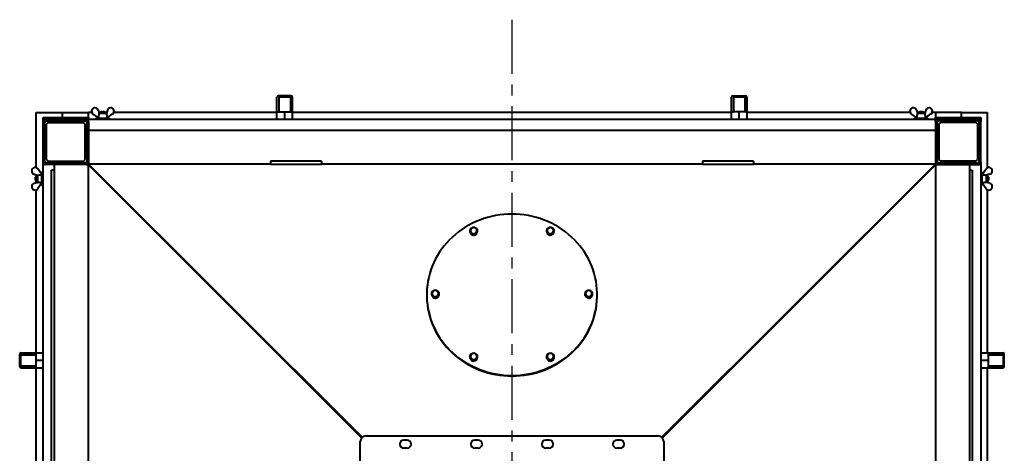
# Model space of a CAD drawing. Units: millimetres. Extents: x 23051 to 234367, y -312 to 12898.
# Drawn here: x 24341 to 26074, y 899 to 1663 of the extents above; entities that cross this region are included whole.
import ezdxf

# ---------------------------------------------------------------- set-up
doc = ezdxf.new("R2010")
doc.units = ezdxf.units.MM
doc.linetypes.add('CENTER', pattern=[10.16, 6.35, -1.27, 1.27, -1.27])

msp = doc.modelspace()

# ---------------------------------------------------------------- linework, layer by layer
at = {"color": 1, "linetype": 'CENTER', "ltscale": 15}
msp.add_line((25207.7, 1663.2), (25207.7, -311.9), dxfattribs=at)
at = {"color": 7, "linetype": 'Continuous', "lineweight": 40}
for p, q in [((24794.2, 1524.9), (24794.2, 1526.4)), ((24794.2, 1500.1), (24794.2, 1524.9)), ((24807.7, 1529.2), (24796.7, 1529)), ((24797.8, 1501), (24797.8, 1525.2)), ((24807.7, 1529.2), (24807.7, 1527.3)), ((24818.8, 1529), (24807.7, 1529.2)), ((24817.7, 1525.2), (24817.7, 1501)), ((24821.2, 1526.4), (24821.2, 1524.9)), ((24821.2, 1524.9), (24821.2, 1500.1)), ((25594.2, 1524.9), (25594.2, 1526.4)), ((25594.2, 1500.1), (25594.2, 1524.9)), ((25596.7, 1529), (25607.7, 1529.2)), ((25597.8, 1501), (25597.8, 1525.2)), ((25607.7, 1527.3), (25607.7, 1529.2)), ((25607.7, 1529.2), (25618.8, 1529)), ((25617.7, 1525.2), (25617.7, 1501)), ((25621.2, 1526.4), (25621.2, 1524.9)), ((25621.2, 1524.9), (25621.2, 1500.1)), ((24370.7, 1499.9), (24416.7, 1499.9)), ((24370.7, 1402.4), (24370.7, 1499.9)), ((24382.7, 1487.9), (24382.7, 1490.9)), ((24382.7, 1490.9), (24386.7, 1490.9)), ((24386.7, 1490.9), (24458.7, 1490.9)), ((24416.7, 1490.9), (24416.7, 1499.9)), ((24416.7, 1499.9), (24462.7, 1499.9)), ((24458.7, 1490.9), (24462.7, 1490.9)), ((24462.7, 1490.9), (24462.7, 1499.9)), ((24468.3, 1499.9), (24462.7, 1499.9)), ((24462.7, 1490.9), (24462.7, 1487.9)), ((24480.3, 1490.1), (24470.4, 1497.1)), ((24479.7, 1503.7), (24481.4, 1497.9)), ((24480.3, 1490.1), (24480.2, 1489.9)), ((24483.7, 1499.9), (24480.8, 1499.9)), ((24494.2, 1497.9), (24481.3, 1497.9)), ((24485.1, 1501.4), (24483.7, 1500)), ((24483.7, 1500), (24483.7, 1497.9)), ((24491.7, 1500), (24483.7, 1500)), ((24485.1, 1501.4), (24490.3, 1501.4)), ((24491.7, 1500), (24490.3, 1501.4)), ((24491.7, 1497.9), (24491.7, 1500)), ((24494.7, 1499.9), (24491.7, 1499.9)), ((24495.8, 1503.7), (24494.1, 1497.9)), ((24495.2, 1490.1), (24505, 1497.1)), ((24495.2, 1489.9), (24495.2, 1490.1)), ((24794.2, 1499.9), (24507.2, 1499.9)), ((24794.2, 1487.9), (24794.2, 1500.1)), ((24796.7, 1500.9), (24807.7, 1501)), ((24797.8, 1501), (24807.7, 1501)), ((24807.7, 1501), (24807.7, 1487.9)), ((24807.7, 1501), (24818.8, 1500.9)), ((24807.7, 1501), (24817.7, 1501)), ((24821.2, 1500.1), (24821.2, 1487.9)), ((25594.2, 1499.9), (24821.2, 1499.9)), ((25594.2, 1487.9), (25594.2, 1500.1)), ((25607.7, 1501), (25596.7, 1500.9)), ((25607.7, 1501), (25597.8, 1501)), ((25607.7, 1487.9), (25607.7, 1501)), ((25617.7, 1501), (25607.7, 1501)), ((25618.8, 1500.9), (25607.7, 1501)), ((25621.2, 1500.1), (25621.2, 1487.9)), ((25908.3, 1499.9), (25621.2, 1499.9)), ((25920.3, 1490.1), (25910.4, 1497.1)), ((25919.7, 1503.7), (25921.4, 1497.9)), ((25920.3, 1490.1), (25920.2, 1489.9)), ((25923.7, 1499.9), (25920.8, 1499.9)), ((25934.2, 1497.9), (25921.3, 1497.9)), ((25925.1, 1501.4), (25923.7, 1500)), ((25923.7, 1500), (25923.7, 1497.9)), ((25931.7, 1500), (25923.7, 1500)), ((25925.1, 1501.4), (25930.3, 1501.4)), ((25931.7, 1500), (25930.3, 1501.4)), ((25931.7, 1497.9), (25931.7, 1500)), ((25934.7, 1499.9), (25931.7, 1499.9)), ((25935.8, 1503.7), (25934.1, 1497.9)), ((25935.2, 1490.1), (25945, 1497.1)), ((25935.2, 1489.9), (25935.2, 1490.1)), ((25952.7, 1499.9), (25947.2, 1499.9)), ((25998.7, 1499.9), (25952.7, 1499.9)), ((25952.7, 1499.9), (25952.7, 1490.9)), ((25952.7, 1487.9), (25952.7, 1490.9)), ((25952.7, 1490.9), (25956.7, 1490.9)), ((25956.7, 1490.9), (26028.7, 1490.9)), ((25998.7, 1490.9), (25998.7, 1499.9)), ((25998.7, 1499.9), (26044.7, 1499.9)), ((26028.7, 1490.9), (26032.7, 1490.9)), ((26032.7, 1490.9), (26032.7, 1487.9)), ((26044.7, 1402.4), (26044.7, 1499.9)), ((24382.7, 1483.9), (24382.7, 1487.9)), ((24386.7, 1487.9), (24382.7, 1487.9)), ((24382.7, 1411.9), (24382.7, 1483.9)), ((24385.7, 1412.9), (24385.7, 1482.9)), ((24388.7, 1476.9), (24386.2, 1474.4)), ((24386.2, 1474.4), (24386.2, 1421.4)), ((24386.7, 1487.9), (24458.7, 1487.9)), ((24387.7, 1484.9), (24457.7, 1484.9)), ((24391.7, 1481.9), (24388.7, 1478.9)), ((24388.7, 1416.9), (24388.7, 1478.9)), ((24391.7, 1481.9), (24453.7, 1481.9)), ((24396.2, 1484.4), (24393.7, 1481.9)), ((24449.2, 1484.4), (24396.2, 1484.4)), ((24451.7, 1481.9), (24449.2, 1484.4)), ((24456.7, 1478.9), (24453.7, 1481.9)), ((24456.7, 1416.9), (24456.7, 1478.9)), ((24459.2, 1474.4), (24456.7, 1476.9)), ((24462.7, 1487.9), (24458.7, 1487.9)), ((24459.2, 1421.4), (24459.2, 1474.4)), ((24459.7, 1482.9), (24459.7, 1412.9)), ((24462.7, 1483.9), (24462.7, 1487.9)), ((24462.7, 1487.9), (25952.7, 1487.9)), ((24462.7, 1483.9), (24462.7, 1411.9)), ((24475.7, 1489.9), (24475.7, 1487.9)), ((24475.7, 1489.9), (24494.1, 1489.9)), ((24494.1, 1489.9), (24499.7, 1489.9)), ((24499.7, 1487.9), (24499.7, 1489.9)), ((25915.7, 1489.9), (25915.7, 1487.9)), ((25915.7, 1489.9), (25934.1, 1489.9)), ((25934.1, 1489.9), (25939.7, 1489.9)), ((25939.7, 1487.9), (25939.7, 1489.9)), ((25952.7, 1483.9), (25952.7, 1487.9)), ((25952.7, 1487.9), (25956.7, 1487.9)), ((25952.7, 1483.9), (25952.7, 1411.9)), ((25955.7, 1482.9), (25955.7, 1412.9)), ((25958.7, 1476.9), (25956.2, 1474.4)), ((25956.2, 1421.4), (25956.2, 1474.4)), ((26028.7, 1487.9), (25956.7, 1487.9)), ((26027.7, 1484.9), (25957.7, 1484.9)), ((25961.7, 1481.9), (25958.7, 1478.9)), ((25958.7, 1478.9), (25958.7, 1416.9)), ((26023.7, 1481.9), (25961.7, 1481.9)), ((25966.2, 1484.4), (25963.7, 1481.9)), ((25966.2, 1484.4), (26019.2, 1484.4)), ((26021.7, 1481.9), (26019.2, 1484.4)), ((26026.7, 1478.9), (26023.7, 1481.9)), ((26026.7, 1478.9), (26026.7, 1416.9)), ((26029.2, 1474.4), (26026.7, 1476.9)), ((26028.7, 1487.9), (26032.7, 1487.9)), ((26029.2, 1474.4), (26029.2, 1421.4)), ((26029.7, 1412.9), (26029.7, 1482.9)), ((26032.7, 1487.9), (26032.7, 1483.9)), ((26032.7, 1411.9), (26032.7, 1483.9)), ((25952.7, 1467.9), (24462.7, 1467.9)), ((24462.7, 1461.9), (24462.7, 1413.9)), ((25952.7, 1461.9), (25952.7, 1413.9)), ((24386.2, 1421.4), (24388.7, 1418.9)), ((24456.7, 1418.9), (24459.2, 1421.4)), ((25956.2, 1421.4), (25958.7, 1418.9)), ((26026.7, 1418.9), (26029.2, 1421.4)), ((24382.7, -86.1), (24382.7, 1411.9)), ((24458.7, 1407.9), (24386.7, 1407.9)), ((24457.7, 1410.9), (24387.7, 1410.9)), ((24388.7, 1416.9), (24391.7, 1413.9)), ((24391.7, 1413.9), (24453.7, 1413.9)), ((24393.7, 1413.9), (24396.2, 1411.4)), ((24396.2, 1411.4), (24449.2, 1411.4)), ((24402.7, -82.1), (24402.7, 1407.9)), ((24456.7, 1407.9), (24408.7, 1407.9)), ((24449.2, 1411.4), (24451.7, 1413.9)), ((24453.7, 1413.9), (24456.7, 1416.9)), ((24461.7, 1407.9), (24458.7, 1407.9)), ((24462.7, 1407.9), (24461.8, 1407.9)), ((24943.1, 926.4), (24461.8, 1407.9)), ((24461.8, 1407.9), (24461.8, -82.1)), ((24462.7, 1411.9), (24462.7, 1408.9)), ((24462.7, 1408.9), (24944.3, 927.6)), ((24782.7, 1408.9), (24462.7, 1408.9)), ((24462.7, 1407.9), (24462.7, 1408.9)), ((24462.7, 1407.9), (24943.8, 927.2)), ((24943.5, 926.9), (24462.7, 1407.9)), ((24465.7, 1404.9), (24465.7, 1404.9)), ((24465.7, 1404.9), (24465.7, 1404.9)), ((24465.7, 1404.9), (24465.7, 1404.9)), ((24466.8, 1403.9), (24466.8, 1403.9)), ((24782.7, 1413.9), (24782.7, 1407.9)), ((24872.7, 1413.9), (24782.7, 1413.9)), ((24872.7, 1407.9), (24782.7, 1407.9)), ((24872.7, 1413.9), (24872.7, 1407.9)), ((25542.7, 1408.9), (24872.7, 1408.9)), ((25471.2, 927.6), (25952.7, 1408.9)), ((25471.7, 927.2), (25952.7, 1407.9)), ((25952.7, 1407.9), (25471.9, 926.9)), ((25953.7, 1407.9), (25472.4, 926.4)), ((25542.7, 1413.9), (25542.7, 1407.9)), ((25632.7, 1413.9), (25542.7, 1413.9)), ((25632.7, 1407.9), (25542.7, 1407.9)), ((25632.7, 1413.9), (25632.7, 1407.9)), ((25952.7, 1408.9), (25632.7, 1408.9)), ((25948.7, 1403.9), (25948.7, 1403.9)), ((25949.7, 1404.9), (25949.7, 1404.9)), ((25949.7, 1404.9), (25949.7, 1404.9)), ((25949.7, 1404.9), (25949.7, 1404.9)), ((25952.7, 1411.9), (25952.7, 1408.9)), ((25952.7, 1407.9), (25952.7, 1408.9)), ((25952.7, 1407.9), (25953.7, 1407.9)), ((25953.7, 1407.9), (25956.7, 1407.9)), ((25953.7, -82.1), (25953.7, 1407.9)), ((25956.7, 1407.9), (26028.7, 1407.9)), ((25957.7, 1410.9), (26027.7, 1410.9)), ((25958.7, 1416.9), (25961.7, 1413.9)), ((25958.7, 1407.9), (26006.7, 1407.9)), ((26023.7, 1413.9), (25961.7, 1413.9)), ((25963.7, 1413.9), (25966.2, 1411.4)), ((26019.2, 1411.4), (25966.2, 1411.4)), ((26012.7, 1407.9), (26012.7, -82.1)), ((26019.2, 1411.4), (26021.7, 1413.9)), ((26023.7, 1413.9), (26026.7, 1416.9)), ((26032.7, 1411.9), (26032.7, -86.1)), ((24367, 1391), (24372.7, 1389.3)), ((24370.6, 1386.9), (24369.2, 1385.5)), ((24372.7, 1386.9), (24370.6, 1386.9)), ((24370.6, 1386.9), (24370.6, 1378.9)), ((24370.7, 1386.9), (24370.7, 1389.9)), ((24372.7, 1389.4), (24372.7, 1376.5)), ((24380.6, 1390.4), (24373.6, 1400.3)), ((24380.7, 1390.4), (24380.6, 1390.4)), ((24382.7, 1394.9), (24380.7, 1394.9)), ((24380.7, 1389.3), (24380.7, 1394.9)), ((24380.7, 1370.9), (24380.7, 1389.3)), ((24397.7, -72.1), (24397.7, 1397.9)), ((24402.7, 1397.9), (24397.7, 1397.9)), ((26012.7, 1397.9), (26017.7, 1397.9)), ((26017.7, 1397.9), (26017.7, -72.1)), ((26034.7, 1394.9), (26032.7, 1394.9)), ((26034.7, 1394.9), (26034.7, 1376.6)), ((26034.9, 1390.4), (26034.7, 1390.4)), ((26034.8, 1390.4), (26041.9, 1400.3)), ((26048.5, 1391), (26042.7, 1389.3)), ((26042.7, 1376.5), (26042.7, 1389.4)), ((26044.8, 1386.9), (26042.7, 1386.9)), ((26044.7, 1386.9), (26044.7, 1389.9)), ((26046.2, 1385.5), (26044.8, 1386.9)), ((26044.8, 1378.9), (26044.8, 1386.9)), ((24367, 1374.9), (24372.7, 1376.6)), ((24369.2, 1380.3), (24369.2, 1385.5)), ((24369.2, 1380.3), (24370.6, 1378.9)), ((24370.6, 1378.9), (24372.7, 1378.9)), ((24370.7, 1376), (24370.7, 1378.9)), ((24380.6, 1375.5), (24373.6, 1365.6)), ((24380.6, 1375.5), (24380.7, 1375.4)), ((24380.7, 1370.9), (24382.7, 1370.9)), ((26032.7, 1370.9), (26034.7, 1370.9)), ((26034.7, 1376.6), (26034.7, 1370.9)), ((26034.7, 1375.4), (26034.9, 1375.5)), ((26034.8, 1375.5), (26041.9, 1365.6)), ((26042.7, 1378.9), (26044.8, 1378.9)), ((26048.5, 1374.9), (26042.7, 1376.6)), ((26044.7, 1376), (26044.7, 1378.9)), ((26044.8, 1378.9), (26046.2, 1380.3)), ((26046.2, 1385.5), (26046.2, 1380.3)), ((24370.7, 1076.4), (24370.7, 1363.5)), ((26044.7, 1076.4), (26044.7, 1363.5)), ((25134, 1288.6), (25134, 1287.2)), ((25134, 1287.2), (25139.7, 1283.5)), ((25139.7, 1283.5), (25145.9, 1286.3)), ((25139.7, 1284.8), (25139.7, 1283.5)), ((25145.9, 1286.3), (25146.5, 1292.8)), ((25145.9, 1286.3), (25145.9, 1287.6)), ((25146.2, 1288.2), (25146, 1287.6)), ((25146.3, 1289.5), (25146.2, 1289.5)), ((25146.3, 1290.6), (25146.3, 1289.5)), ((25146.3, 1289.6), (25146.3, 1290)), ((25146.5, 1294.2), (25146.5, 1292.8)), ((25269, 1288.6), (25269, 1287.2)), ((25269, 1287.2), (25274.7, 1283.5)), ((25274.7, 1283.5), (25280.9, 1286.3)), ((25274.7, 1283.5), (25274.7, 1284.8)), ((25276.9, 1284.4), (25277.8, 1284.8)), ((25276.9, 1284.4), (25277.8, 1284.8)), ((25276.9, 1284.5), (25277.1, 1283.9)), ((25278.8, 1285.3), (25277.8, 1284.8)), ((25277.8, 1284.8), (25277.8, 1284.9)), ((25280.9, 1286.3), (25281.5, 1292.8)), ((25280.9, 1287.6), (25280.9, 1286.3)), ((25281.3, 1289.4), (25281.3, 1290)), ((25281.5, 1294.2), (25281.5, 1292.8)), ((25057.7, 1178.5), (25057.7, 1177.6)), ((25078.4, 1175.4), (25079, 1182)), ((25078.8, 1178.5), (25078.8, 1179.2)), ((25079, 1182), (25079, 1183.3)), ((25348.4, 1175.4), (25349, 1182)), ((25348.8, 1178.5), (25348.8, 1179.2)), ((25349, 1183.3), (25349, 1182)), ((25357.7, 1177.6), (25357.7, 1178.5)), ((25066.5, 1177.8), (25066.5, 1176.4)), ((25066.5, 1176.4), (25072.2, 1172.6)), ((25072.2, 1172.6), (25078.4, 1175.4)), ((25072.2, 1174), (25072.2, 1172.6)), ((25078.4, 1176.8), (25078.4, 1175.4)), ((25336.5, 1176.4), (25336.5, 1177.8)), ((25336.5, 1176.4), (25342.2, 1172.6)), ((25339, 1174.7), (25338.6, 1174.3)), ((25339, 1174.7), (25339.3, 1174.5)), ((25339, 1174.7), (25339.3, 1174.5)), ((25339.2, 1174.4), (25339.3, 1174.5)), ((25340.2, 1173.9), (25339.2, 1174.4)), ((25342.2, 1172.6), (25348.4, 1175.4)), ((25342.2, 1174), (25342.2, 1172.6)), ((25348.4, 1176.8), (25348.4, 1175.4)), ((24344.3, 1076.4), (24345.8, 1076.4)), ((24345.8, 1076.4), (24370.6, 1076.4)), ((24370.6, 1076.4), (24382.7, 1076.4)), ((26032.7, 1076.4), (26044.9, 1076.4)), ((26044.9, 1076.4), (26069.7, 1076.4)), ((26069.7, 1076.4), (26071.2, 1076.4)), ((24341.5, 1062.9), (24341.7, 1074)), ((24343.4, 1062.9), (24341.5, 1062.9)), ((24341.7, 1051.9), (24341.5, 1062.9)), ((24345.5, 1072.9), (24369.7, 1072.9)), ((24369.8, 1074), (24369.7, 1062.9)), ((24369.7, 1072.9), (24369.7, 1062.9)), ((24369.7, 1062.9), (24369.8, 1051.9)), ((24369.7, 1062.9), (24369.7, 1053)), ((24382.7, 1062.9), (24369.7, 1062.9)), ((25134, 1066.9), (25134, 1065.6)), ((25134, 1065.6), (25139.7, 1061.8)), ((25139.7, 1061.8), (25145.9, 1064.6)), ((25139.7, 1063.2), (25139.7, 1061.8)), ((25145.9, 1064.6), (25146.5, 1071.1)), ((25145.9, 1066), (25145.9, 1064.6)), ((25146.3, 1067.7), (25146.3, 1068.4)), ((25146.5, 1072.5), (25146.5, 1071.1)), ((25269, 1066.9), (25269, 1065.6)), ((25269, 1065.6), (25274.7, 1061.8)), ((25274.7, 1061.8), (25280.9, 1064.6)), ((25274.7, 1063.2), (25274.7, 1061.8)), ((25280.9, 1064.6), (25281.5, 1071.1)), ((25280.9, 1066), (25280.9, 1064.6)), ((25281.3, 1067.7), (25281.3, 1068.4)), ((25281.5, 1072.5), (25281.5, 1071.1)), ((26045.8, 1062.9), (26032.7, 1062.9)), ((26045.7, 1074), (26045.8, 1062.9)), ((26045.8, 1062.9), (26045.7, 1051.9)), ((26045.8, 1072.9), (26070, 1072.9)), ((26045.8, 1072.9), (26045.8, 1062.9)), ((26045.8, 1062.9), (26045.8, 1053)), ((26074, 1062.9), (26072.1, 1062.9)), ((26074, 1062.9), (26073.8, 1074)), ((26073.8, 1051.9), (26074, 1062.9)), ((24345.8, 1049.5), (24344.3, 1049.5)), ((24369.7, 1053), (24345.5, 1053)), ((24370.6, 1049.5), (24345.8, 1049.5)), ((24382.7, 1049.5), (24370.6, 1049.5)), ((24370.7, 276.4), (24370.7, 1049.5)), ((26044.9, 1049.5), (26032.7, 1049.5)), ((26044.7, 276.4), (26044.7, 1049.5)), ((26069.7, 1049.5), (26044.9, 1049.5)), ((26070, 1053), (26045.8, 1053)), ((26071.2, 1049.5), (26069.7, 1049.5)), ((24940.7, 405.9), (24940.7, 919.9)), ((24950.7, 929.9), (25464.7, 929.9)), ((25023.2, 922.4), (25017.2, 922.4)), ((25148.2, 922.4), (25142.2, 922.4)), ((25273.2, 922.4), (25267.2, 922.4)), ((25398.2, 922.4), (25392.2, 922.4)), ((25474.7, 919.9), (25474.7, 405.9)), ((25023.2, 908.4), (25017.2, 908.4)), ((25148.2, 908.4), (25142.2, 908.4)), ((25273.2, 908.4), (25267.2, 908.4)), ((25398.2, 908.4), (25392.2, 908.4))]:
    msp.add_line(p, q, dxfattribs=at)
at = {"color": 7, "linetype": 'Continuous', "lineweight": 40, "flags": 128}
for points in [[(25207.7, 1036.3), (25215, 1036.5), (25222.2, 1037), (25229.4, 1037.8), (25236.6, 1039), (25243.6, 1040.5), (25250.6, 1042.3), (25257.5, 1044.4), (25264.3, 1046.8), (25270.9, 1049.6), (25277.4, 1052.6), (25283.8, 1056), (25289.9, 1059.6), (25295.9, 1063.5), (25301.7, 1067.7), (25307.2, 1072.1), (25312.5, 1076.8), (25317.6, 1081.7), (25322.4, 1086.9), (25326.9, 1092.2), (25331.2, 1097.8), (25335.2, 1103.5), (25338.8, 1109.4), (25342.2, 1115.5), (25345.3, 1121.8), (25348, 1128.1), (25350.4, 1134.6), (25352.5, 1141.2), (25354.2, 1147.9), (25355.6, 1154.6), (25356.6, 1161.4), (25357.3, 1168.2), (25357.7, 1175.1), (25357.7, 1182), (25357.3, 1188.8), (25356.6, 1195.7), (25355.6, 1202.5), (25354.2, 1209.2), (25352.5, 1215.9), (25350.4, 1222.5), (25348, 1229), (25345.3, 1235.3), (25342.2, 1241.6), (25338.8, 1247.7), (25335.2, 1253.6), (25331.2, 1259.3), (25326.9, 1264.9), (25322.4, 1270.2), (25317.6, 1275.4), (25312.5, 1280.3), (25307.2, 1285), (25301.7, 1289.4), (25295.9, 1293.6), (25289.9, 1297.5), (25283.8, 1301.1), (25277.4, 1304.5), (25270.9, 1307.5), (25264.3, 1310.2), (25257.5, 1312.7), (25250.6, 1314.8), (25243.6, 1316.6), (25236.6, 1318.1), (25229.4, 1319.3), (25222.2, 1320.1), (25215, 1320.6), (25207.7, 1320.7), (25200.5, 1320.6), (25193.3, 1320.1), (25186.1, 1319.3), (25178.9, 1318.1), (25171.8, 1316.6), (25164.8, 1314.8), (25158, 1312.7), (25151.2, 1310.2), (25144.5, 1307.5), (25138, 1304.5), (25131.7, 1301.1), (25125.5, 1297.5), (25119.6, 1293.6), (25113.8, 1289.4), (25108.3, 1285), (25103, 1280.3), (25097.9, 1275.4), (25093.1, 1270.2), (25088.6, 1264.9), (25084.3, 1259.3), (25080.3, 1253.6), (25076.6, 1247.7), (25073.3, 1241.6), (25070.2, 1235.3), (25067.5, 1229), (25065.1, 1222.5), (25063, 1215.9), (25061.3, 1209.2), (25059.9, 1202.5), (25058.8, 1195.7), (25058.1, 1188.8), (25057.8, 1182), (25057.8, 1175.1), (25058.1, 1168.2), (25058.8, 1161.4), (25059.9, 1154.6), (25061.3, 1147.9), (25063, 1141.2), (25065.1, 1134.6), (25067.5, 1128.1), (25070.2, 1121.8), (25073.3, 1115.5), (25076.6, 1109.4), (25080.3, 1103.5), (25084.3, 1097.8), (25088.6, 1092.2), (25093.1, 1086.9), (25097.9, 1081.7), (25103, 1076.8), (25108.3, 1072.1), (25113.8, 1067.7), (25119.6, 1063.5), (25125.5, 1059.6), (25131.7, 1056), (25138, 1052.6), (25144.5, 1049.6), (25151.2, 1046.8), (25158, 1044.4), (25164.8, 1042.3), (25171.8, 1040.5), (25178.9, 1039), (25186.1, 1037.8), (25193.3, 1037), (25200.5, 1036.5), (25207.7, 1036.3)], [(25137, 1287.2), (25138.3, 1286.5), (25139.6, 1286.2), (25141.1, 1286.3), (25142.4, 1286.6), (25143.7, 1287.3), (25144.7, 1288.3), (25145.4, 1289.4), (25145.9, 1290.7), (25145.9, 1292.1), (25145.6, 1293.4), (25145, 1294.6), (25144.1, 1295.6), (25142.9, 1296.4), (25141.5, 1296.9), (25140.1, 1297), (25138.7, 1296.8), (25137.4, 1296.3), (25136.3, 1295.5), (25135.4, 1294.4), (25134.8, 1293.2), (25134.5, 1291.8), (25134.7, 1290.5), (25135.1, 1289.2), (25135.9, 1288.1), (25137, 1287.2)], [(25269.6, 1292.1), (25269.6, 1290.7), (25270, 1289.4), (25270.8, 1288.3), (25271.8, 1287.3), (25273, 1286.6), (25274.4, 1286.3), (25275.8, 1286.2), (25277.2, 1286.5), (25278.5, 1287.2), (25279.6, 1288.1), (25280.3, 1289.2), (25280.8, 1290.5), (25280.9, 1291.8), (25280.7, 1293.2), (25280.1, 1294.4), (25279.2, 1295.5), (25278.1, 1296.3), (25276.8, 1296.8), (25275.4, 1297), (25273.9, 1296.9), (25272.6, 1296.4), (25271.4, 1295.6), (25270.5, 1294.6), (25269.9, 1293.4), (25269.6, 1292.1)], [(25277.1, 1283.9), (25275.7, 1283.6), (25275, 1283.6)], [(25276.9, 1284.4), (25277.3, 1284.6), (25277.5, 1284.7)], [(25280.1, 1285.9), (25279.6, 1285.3), (25278.5, 1284.5)], [(25075.2, 1175.9), (25076.4, 1176.6), (25077.4, 1177.6), (25078, 1178.8), (25078.4, 1180.1), (25078.4, 1181.5), (25078, 1182.8), (25077.4, 1184), (25076.4, 1184.9), (25075.2, 1185.7), (25073.8, 1186.1), (25072.4, 1186.2), (25071, 1185.9), (25069.7, 1185.3), (25068.6, 1184.5), (25067.7, 1183.4), (25067.2, 1182.1), (25067, 1180.8), (25067.2, 1179.4), (25067.7, 1178.2), (25068.6, 1177.1), (25069.7, 1176.2), (25071, 1175.6), (25072.4, 1175.4), (25073.8, 1175.5), (25075.2, 1175.9)], [(25078.8, 1178.5), (25078.8, 1177.8), (25078.5, 1176.8)], [(25340.3, 1185.7), (25339.1, 1184.9), (25338.1, 1184), (25337.4, 1182.8), (25337.1, 1181.5), (25337.1, 1180.1), (25337.4, 1178.8), (25338.1, 1177.6), (25339.1, 1176.6), (25340.3, 1175.9), (25341.7, 1175.5), (25343.1, 1175.4), (25344.5, 1175.6), (25345.8, 1176.2), (25346.9, 1177.1), (25347.7, 1178.2), (25348.3, 1179.4), (25348.4, 1180.8), (25348.3, 1182.1), (25347.7, 1183.4), (25346.9, 1184.5), (25345.8, 1185.3), (25344.5, 1185.9), (25343.1, 1186.2), (25341.7, 1186.1), (25340.3, 1185.7)], [(25348.8, 1178.5), (25348.8, 1177.8), (25348.5, 1176.8)], [(25057.7, 1177.6), (25057.8, 1174.2), (25058.1, 1167.3), (25058.8, 1160.5), (25059.9, 1153.7), (25061.3, 1146.9), (25063, 1140.2), (25065.1, 1133.7), (25067.5, 1127.2), (25070.2, 1120.8), (25073.3, 1114.6), (25076.6, 1108.5), (25080.3, 1102.6), (25084.3, 1096.8), (25088.6, 1091.3), (25093.1, 1085.9), (25097.9, 1080.8), (25103, 1075.8), (25108.3, 1071.2), (25113.8, 1066.7), (25119.6, 1062.6), (25125.5, 1058.6), (25131.7, 1055), (25138, 1051.7), (25144.5, 1048.6), (25151.2, 1045.9), (25158, 1043.5), (25164.8, 1041.3), (25171.8, 1039.5), (25178.9, 1038), (25186.1, 1036.9), (25193.3, 1036.1), (25200.5, 1035.6), (25207.7, 1035.4)], [(25070.2, 1173.9), (25069.2, 1174.5), (25068.4, 1175.1)], [(25207.7, 1035.4), (25215, 1035.6), (25222.2, 1036.1), (25229.4, 1036.9), (25236.6, 1038), (25243.6, 1039.5), (25250.6, 1041.3), (25257.5, 1043.5), (25264.3, 1045.9), (25270.9, 1048.6), (25277.4, 1051.7), (25283.8, 1055), (25289.9, 1058.6), (25295.9, 1062.6), (25301.7, 1066.7), (25307.2, 1071.2), (25312.5, 1075.8), (25317.6, 1080.8), (25322.4, 1085.9), (25326.9, 1091.3), (25331.2, 1096.8), (25335.2, 1102.6), (25338.8, 1108.5), (25342.2, 1114.6), (25345.3, 1120.8), (25348, 1127.2), (25350.4, 1133.7), (25352.5, 1140.2), (25354.2, 1146.9), (25355.6, 1153.7), (25356.6, 1160.5), (25357.3, 1167.3), (25357.7, 1174.2), (25357.7, 1177.6)], [(25338.6, 1174.3), (25337.7, 1175.3), (25337.4, 1175.8)], [(25341.9, 1172.8), (25341.2, 1172.9), (25339.9, 1173.4)], [(25145.9, 1069.5), (25145.9, 1070.8), (25145.4, 1072.1), (25144.7, 1073.3), (25143.7, 1074.2), (25142.4, 1074.9), (25141.1, 1075.3), (25139.6, 1075.3), (25138.3, 1075), (25137, 1074.4), (25135.9, 1073.5), (25135.1, 1072.3), (25134.7, 1071.1), (25134.5, 1069.7), (25134.8, 1068.4), (25135.4, 1067.1), (25136.3, 1066.1), (25137.4, 1065.3), (25138.7, 1064.7), (25140.1, 1064.5), (25141.5, 1064.7), (25142.9, 1065.2), (25144.1, 1065.9), (25145, 1067), (25145.6, 1068.2), (25145.9, 1069.5)], [(25278.5, 1074.4), (25277.2, 1075), (25275.8, 1075.3), (25274.4, 1075.3), (25273, 1074.9), (25271.8, 1074.2), (25270.8, 1073.3), (25270, 1072.1), (25269.6, 1070.8), (25269.6, 1069.5), (25269.9, 1068.2), (25270.5, 1067), (25271.4, 1065.9), (25272.6, 1065.2), (25273.9, 1064.7), (25275.4, 1064.5), (25276.8, 1064.7), (25278.1, 1065.3), (25279.2, 1066.1), (25280.1, 1067.1), (25280.7, 1068.4), (25280.9, 1069.7), (25280.8, 1071.1), (25280.3, 1072.3), (25279.6, 1073.5), (25278.5, 1074.4)], [(25143.8, 1063.6), (25142.8, 1063.1), (25141.8, 1062.8)], [(25281.3, 1067.7), (25281.2, 1066.5), (25281, 1065.9)], [(25281.3, 1068.9), (25281.3, 1067.8), (25281.1, 1066.8)]]:
    msp.add_lwpolyline(points, dxfattribs=at)
at = {"color": 7, "linetype": 'Continuous', "lineweight": 40}
for centre, radius, start, end in [((24796.8, 1526.4), 2.54, 91.3479, 180), ((24818.7, 1526.4), 2.54, 360, 88.6521), ((25596.8, 1526.4), 2.54, 91.3479, 180), ((25618.7, 1526.4), 2.54, 360, 88.6521), ((24473.9, 1501.9), 6, 17.0266, 234.5242), ((24501.6, 1501.9), 6, 305.4758, 162.9734), ((25913.9, 1501.9), 6, 17.0266, 234.5242), ((25941.6, 1501.9), 6, 305.4758, 162.9734), ((24386.7, 1483.9), 4, 90, 180), ((24387.7, 1482.9), 2, 90, 180), ((24457.7, 1482.9), 2, 0, 90), ((24458.7, 1483.9), 4, 0, 90), ((25956.7, 1483.9), 4, 90, 180), ((25957.7, 1482.9), 2, 90, 180), ((26027.7, 1482.9), 2, 0, 90), ((26028.7, 1483.9), 4, 0, 90), ((24386.7, 1411.9), 4, 180, 270), ((24387.7, 1412.9), 2, 180, 270), ((24457.7, 1412.9), 2, 270, 0), ((24458.7, 1411.9), 4, 270, 0), ((25956.7, 1411.9), 4, 180, 270), ((25957.7, 1412.9), 2, 180, 270), ((26027.7, 1412.9), 2, 270, 0), ((26028.7, 1411.9), 4, 270, 0), ((24368.7, 1396.8), 6, 35.4758, 252.9734), ((26046.7, 1396.8), 6, 287.0266, 144.5242), ((24368.7, 1369.1), 6, 107.0266, 324.5242), ((26046.7, 1369.1), 6, 215.4758, 72.9734), ((25140.1, 1289.7), 6.07, 210.2232, 263.0152), ((25140.1, 1290.4), 6.13, 226.4485, 246.7899), ((25140.3, 1289.8), 6.22, 267.0161, 321.0641), ((25140.3, 1290.5), 6.26, 284.0212, 304.059), ((25275.1, 1289.7), 6.11, 210.4182, 262.8202), ((25275.1, 1290.4), 6.1, 226.4083, 246.8301), ((25275.8, 1289.4), 5.51, 341.2699, 359.9753), ((25275.8, 1290), 5.49, 343.9911, 5.8825), ((25073.3, 1179.2), 5.5, 343.9998, 5.8738), ((25343.3, 1179.2), 5.5, 343.9995, 5.8741), ((25072.6, 1178.9), 6.09, 210.3234, 262.915), ((25072.8, 1179), 6.25, 267.168, 320.9122), ((25072.8, 1179.7), 6.24, 283.9894, 304.0908), ((25342.8, 1179), 6.25, 267.1664, 320.9138), ((25342.8, 1179.7), 6.24, 283.9886, 304.0916), ((24344.3, 1073.9), 2.54, 90, 178.6521), ((26071.2, 1073.9), 2.54, 1.3479, 90), ((25140.1, 1068.1), 6.11, 210.4204, 262.818), ((25140.1, 1068.7), 6.1, 226.4093, 246.8291), ((25140.3, 1068.2), 6.24, 267.0941, 320.986), ((25140.8, 1067.7), 5.51, 341.2702, 359.975), ((25140.8, 1068.4), 5.49, 343.9912, 5.8824), ((25275.1, 1068), 6.07, 210.2256, 263.0128), ((25275.1, 1068.7), 6.13, 226.4495, 246.789), ((25275.3, 1068.1), 6.22, 267.0141, 321.066), ((25275.3, 1068.8), 6.26, 284.0205, 304.0597), ((24344.3, 1052), 2.54, 181.3479, 270), ((26071.2, 1052), 2.54, 270, 358.6521), ((24950.7, 919.9), 10, 90, 180), ((25017.2, 915.4), 7, 90, 270), ((25023.2, 915.4), 7, 270, 90), ((25142.2, 915.4), 7, 90, 270), ((25148.2, 915.4), 7, 270, 90), ((25267.2, 915.4), 7, 90, 270), ((25273.2, 915.4), 7, 270, 90), ((25392.2, 915.4), 7, 90, 270), ((25398.2, 915.4), 7, 270, 90), ((25464.7, 919.9), 10, 0, 90)]:
    msp.add_arc(centre, radius, start, end, dxfattribs=at)
for points, knots in [([(24797.8, 1525.2), (24797.8, 1525.5), (24797.8, 1525.9), (24798, 1526.3), (24798.1, 1526.4)], [0, 0, 0, 0, 0.580015, 1, 1, 1, 1]), ([(24798.1, 1526.4), (24798.2, 1526.5), (24798.3, 1526.6), (24798.5, 1526.8), (24798.8, 1527), (24799, 1527), (24799.1, 1527)], [0, 0, 0, 0, 0.261193, 0.499513, 0.749586, 1, 1, 1, 1]), ([(24799.1, 1527), (24800.7, 1527.1), (24803.6, 1527.2), (24806.5, 1527.3), (24807.7, 1527.3)], [0, 0, 0, 0, 0.56, 1, 1, 1, 1]), ([(24807.7, 1527.3), (24809.4, 1527.2), (24812.2, 1527.1), (24815.1, 1527), (24816.4, 1527)], [0, 0, 0, 0, 0.56, 1, 1, 1, 1]), ([(24816.4, 1527), (24816.5, 1527), (24816.7, 1527), (24817, 1526.8), (24817.2, 1526.6), (24817.3, 1526.5), (24817.4, 1526.4)], [0, 0, 0, 0, 0.249241, 0.499369, 0.738168, 1, 1, 1, 1]), ([(24817.4, 1526.4), (24817.5, 1526.2), (24817.6, 1525.8), (24817.7, 1525.4), (24817.7, 1525.2)], [0, 0, 0, 0, 0.542283, 1, 1, 1, 1]), ([(25597.8, 1525.2), (25597.8, 1525.5), (25597.8, 1525.9), (25598, 1526.3), (25598.1, 1526.4)], [0, 0, 0, 0, 0.580015, 1, 1, 1, 1]), ([(25598.1, 1526.4), (25598.2, 1526.5), (25598.3, 1526.6), (25598.5, 1526.8), (25598.8, 1527), (25599, 1527), (25599.1, 1527)], [0, 0, 0, 0, 0.261193, 0.499513, 0.749586, 1, 1, 1, 1]), ([(25599.1, 1527), (25600.7, 1527.1), (25603.6, 1527.2), (25606.5, 1527.3), (25607.7, 1527.3)], [0, 0, 0, 0, 0.56, 1, 1, 1, 1]), ([(25607.7, 1527.3), (25609.4, 1527.2), (25612.2, 1527.1), (25615.1, 1527), (25616.4, 1527)], [0, 0, 0, 0, 0.56, 1, 1, 1, 1]), ([(25616.4, 1527), (25616.5, 1527), (25616.7, 1527), (25617, 1526.8), (25617.2, 1526.6), (25617.3, 1526.5), (25617.4, 1526.4)], [0, 0, 0, 0, 0.249241, 0.499369, 0.738168, 1, 1, 1, 1]), ([(25617.4, 1526.4), (25617.5, 1526.2), (25617.6, 1525.8), (25617.7, 1525.4), (25617.7, 1525.2)], [0, 0, 0, 0, 0.542283, 1, 1, 1, 1]), ([(24480.3, 1490.1), (24480.3, 1490.1), (24480.3, 1490.1), (24480.4, 1490.4), (24480.5, 1490.7), (24480.5, 1491), (24480.5, 1491.1)], [0, 0, 0, 0, 0.279223, 0.558645, 0.779202, 1, 1, 1, 1]), ([(24480.5, 1491.1), (24480.6, 1491.9), (24480.8, 1493.4), (24481, 1494.9), (24481.1, 1495.5)], [0, 0, 0, 0, 0.56, 1, 1, 1, 1]), ([(24481.1, 1495.5), (24481.2, 1496), (24481.3, 1496.8), (24481.3, 1497.6), (24481.3, 1497.9)], [0, 0, 0, 0, 0.560608, 1, 1, 1, 1]), ([(24494.2, 1497.9), (24494.2, 1497.5), (24494.2, 1496.7), (24494.3, 1495.9), (24494.4, 1495.5)], [0, 0, 0, 0, 0.558793, 1, 1, 1, 1]), ([(24494.4, 1495.5), (24494.5, 1494.7), (24494.7, 1493.2), (24494.9, 1491.7), (24494.9, 1491.1)], [0, 0, 0, 0, 0.56, 1, 1, 1, 1]), ([(24494.9, 1491.1), (24495, 1490.9), (24495, 1490.6), (24495.1, 1490.3), (24495.2, 1490.1), (24495.2, 1490.1), (24495.2, 1490.1)], [0, 0, 0, 0, 0.280136, 0.55969, 0.779868, 1, 1, 1, 1]), ([(24794.2, 1500.1), (24794.3, 1500.2), (24794.4, 1500.5), (24795, 1500.7), (24795.9, 1500.9), (24796.5, 1500.9), (24796.7, 1500.9)], [0, 0, 0, 0, 0.276374, 0.570023, 0.79429, 1, 1, 1, 1]), ([(24818.8, 1500.9), (24819, 1500.9), (24819.5, 1500.9), (24820.1, 1500.8), (24820.7, 1500.6), (24821.2, 1500.4), (24821.2, 1500.2), (24821.2, 1500.1)], [0, 0, 0, 0, 0.172963, 0.36023, 0.555877, 0.78527, 1, 1, 1, 1]), ([(25594.2, 1500.1), (25594.3, 1500.2), (25594.4, 1500.5), (25595, 1500.7), (25595.9, 1500.9), (25596.5, 1500.9), (25596.7, 1500.9)], [0, 0, 0, 0, 0.276374, 0.570023, 0.79429, 1, 1, 1, 1]), ([(25618.8, 1500.9), (25619, 1500.9), (25619.5, 1500.9), (25620.1, 1500.8), (25620.7, 1500.6), (25621.2, 1500.4), (25621.2, 1500.2), (25621.2, 1500.1)], [0, 0, 0, 0, 0.172963, 0.36023, 0.555877, 0.78527, 1, 1, 1, 1]), ([(25920.3, 1490.1), (25920.3, 1490.1), (25920.3, 1490.1), (25920.4, 1490.4), (25920.5, 1490.7), (25920.5, 1491), (25920.5, 1491.1)], [0, 0, 0, 0, 0.279223, 0.558645, 0.779202, 1, 1, 1, 1]), ([(25920.5, 1491.1), (25920.6, 1491.9), (25920.8, 1493.4), (25921, 1494.9), (25921.1, 1495.5)], [0, 0, 0, 0, 0.56, 1, 1, 1, 1]), ([(25921.1, 1495.5), (25921.2, 1496), (25921.3, 1496.8), (25921.3, 1497.6), (25921.3, 1497.9)], [0, 0, 0, 0, 0.560608, 1, 1, 1, 1]), ([(25934.2, 1497.9), (25934.2, 1497.5), (25934.2, 1496.7), (25934.3, 1495.9), (25934.4, 1495.5)], [0, 0, 0, 0, 0.558793, 1, 1, 1, 1]), ([(25934.4, 1495.5), (25934.5, 1494.7), (25934.7, 1493.2), (25934.9, 1491.7), (25934.9, 1491.1)], [0, 0, 0, 0, 0.56, 1, 1, 1, 1]), ([(25934.9, 1491.1), (25935, 1490.9), (25935, 1490.6), (25935.1, 1490.3), (25935.2, 1490.1), (25935.2, 1490.1), (25935.2, 1490.1)], [0, 0, 0, 0, 0.280136, 0.55969, 0.779868, 1, 1, 1, 1]), ([(24372.7, 1389.4), (24373.2, 1389.4), (24373.9, 1389.4), (24374.8, 1389.5), (24375.1, 1389.6)], [0, 0, 0, 0, 0.558793, 1, 1, 1, 1]), ([(24375.1, 1389.6), (24376, 1389.7), (24377.5, 1389.9), (24378.9, 1390.1), (24379.6, 1390.2)], [0, 0, 0, 0, 0.56, 1, 1, 1, 1]), ([(24379.6, 1390.2), (24379.7, 1390.2), (24380.1, 1390.2), (24380.4, 1390.3), (24380.6, 1390.4), (24380.6, 1390.4), (24380.6, 1390.4)], [0, 0, 0, 0, 0.280136, 0.55969, 0.779868, 1, 1, 1, 1]), ([(26034.8, 1390.4), (26034.9, 1390.4), (26034.9, 1390.4), (26035.2, 1390.3), (26035.5, 1390.2), (26035.8, 1390.2), (26035.9, 1390.2)], [0, 0, 0, 0, 0.2792229, 0.5586448, 0.7792017, 1, 1, 1, 1]), ([(26035.9, 1390.2), (26036.7, 1390), (26038.2, 1389.9), (26039.7, 1389.7), (26040.3, 1389.6)], [0, 0, 0, 0, 0.56, 1, 1, 1, 1]), ([(26040.3, 1389.6), (26040.8, 1389.5), (26041.6, 1389.4), (26042.4, 1389.4), (26042.7, 1389.4)], [0, 0, 0, 0, 0.560608, 1, 1, 1, 1]), ([(24375.1, 1376.3), (24374.7, 1376.4), (24373.8, 1376.5), (24373.1, 1376.5), (24372.7, 1376.5)], [0, 0, 0, 0, 0.560608, 1, 1, 1, 1]), ([(24379.6, 1375.7), (24378.8, 1375.9), (24377.3, 1376), (24375.8, 1376.2), (24375.1, 1376.3)], [0, 0, 0, 0, 0.56, 1, 1, 1, 1]), ([(24380.6, 1375.5), (24380.6, 1375.5), (24380.6, 1375.5), (24380.3, 1375.6), (24380, 1375.7), (24379.7, 1375.7), (24379.6, 1375.7)], [0, 0, 0, 0, 0.279223, 0.558645, 0.779202, 1, 1, 1, 1]), ([(26035.9, 1375.7), (26035.7, 1375.7), (26035.4, 1375.7), (26035.1, 1375.6), (26034.9, 1375.5), (26034.9, 1375.5), (26034.8, 1375.5)], [0, 0, 0, 0, 0.280136, 0.55969, 0.779868, 1, 1, 1, 1]), ([(26040.3, 1376.3), (26039.5, 1376.2), (26038, 1376), (26036.5, 1375.8), (26035.9, 1375.7)], [0, 0, 0, 0, 0.56, 1, 1, 1, 1]), ([(26042.7, 1376.5), (26042.3, 1376.5), (26041.5, 1376.5), (26040.7, 1376.4), (26040.3, 1376.3)], [0, 0, 0, 0, 0.558793, 1, 1, 1, 1]), ([(25134, 1288.6), (25134.1, 1289.8), (25134.3, 1292.1), (25134.5, 1294.1), (25134.6, 1295.1)], [0, 0, 0, 0, 0.499067, 1, 1, 1, 1]), ([(25139.7, 1284.8), (25138.7, 1285.5), (25136.8, 1287), (25134.9, 1288), (25134, 1288.6)], [0, 0, 0, 0, 0.499067, 1, 1, 1, 1]), ([(25134.6, 1295.1), (25135.6, 1295.7), (25137.7, 1296.8), (25139.8, 1297.5), (25140.8, 1297.9)], [0, 0, 0, 0, 0.499067, 1, 1, 1, 1]), ([(25145.9, 1287.6), (25144.9, 1287.3), (25142.8, 1286.5), (25140.7, 1285.4), (25139.7, 1284.8)], [0, 0, 0, 0, 0.4990665, 1, 1, 1, 1]), ([(25140.8, 1297.9), (25141.8, 1297.4), (25143.7, 1296.3), (25145.6, 1294.9), (25146.5, 1294.2)], [0, 0, 0, 0, 0.499067, 1, 1, 1, 1]), ([(25146.5, 1294.2), (25146.4, 1293.2), (25146.2, 1291.2), (25146, 1288.8), (25145.9, 1287.6)], [0, 0, 0, 0, 0.499067, 1, 1, 1, 1]), ([(25146.2, 1288.2), (25146.2, 1288.2), (25146.1, 1288.1), (25146.1, 1288.1), (25146.1, 1288.1)], [0, 0, 0, 0, 0.942007, 1, 1, 1, 1]), ([(25146.3, 1289.5), (25146.3, 1289.5), (25146.3, 1289.5), (25146.3, 1289.5), (25146.3, 1289.6)], [0, 0, 0, 0, 0.769821, 1, 1, 1, 1]), ([(25269, 1288.6), (25269.1, 1289.8), (25269.3, 1292.1), (25269.5, 1294.1), (25269.6, 1295.1)], [0, 0, 0, 0, 0.499067, 1, 1, 1, 1]), ([(25274.7, 1284.8), (25273.7, 1285.5), (25271.8, 1287), (25269.9, 1288), (25269, 1288.6)], [0, 0, 0, 0, 0.499067, 1, 1, 1, 1]), ([(25269.6, 1295.1), (25270.6, 1295.7), (25272.7, 1296.8), (25274.8, 1297.5), (25275.8, 1297.9)], [0, 0, 0, 0, 0.499067, 1, 1, 1, 1]), ([(25280.9, 1287.6), (25279.9, 1287.3), (25277.8, 1286.5), (25275.7, 1285.4), (25274.7, 1284.8)], [0, 0, 0, 0, 0.499067, 1, 1, 1, 1]), ([(25275.8, 1297.9), (25276.8, 1297.4), (25278.7, 1296.3), (25280.6, 1294.9), (25281.5, 1294.2)], [0, 0, 0, 0, 0.499067, 1, 1, 1, 1]), ([(25277.1, 1283.9), (25277, 1284), (25276.8, 1284.1), (25276.6, 1284.2), (25276.5, 1284.3)], [0, 0, 0, 0, 0.6344687, 1, 1, 1, 1]), ([(25277.8, 1284.8), (25277.9, 1284.7), (25278.2, 1284.6), (25278.4, 1284.5), (25278.5, 1284.5)], [0, 0, 0, 0, 0.561658, 1, 1, 1, 1]), ([(25281.5, 1294.2), (25281.4, 1293.2), (25281.2, 1291.2), (25281, 1288.8), (25280.9, 1287.6)], [0, 0, 0, 0, 0.499067, 1, 1, 1, 1]), ([(25066.5, 1177.8), (25066.6, 1178.9), (25066.8, 1181.3), (25067, 1183.3), (25067.1, 1184.3)], [0, 0, 0, 0, 0.499067, 1, 1, 1, 1]), ([(25067.1, 1184.3), (25068.1, 1184.8), (25070.2, 1186), (25072.3, 1186.7), (25073.3, 1187.1)], [0, 0, 0, 0, 0.4990665, 1, 1, 1, 1]), ([(25073.3, 1187.1), (25074.3, 1186.6), (25076.2, 1185.5), (25078.1, 1184.1), (25079, 1183.3)], [0, 0, 0, 0, 0.4990665, 1, 1, 1, 1]), ([(25079, 1183.3), (25078.9, 1182.3), (25078.7, 1180.3), (25078.5, 1178), (25078.4, 1176.8)], [0, 0, 0, 0, 0.499067, 1, 1, 1, 1]), ([(25336.5, 1177.8), (25336.6, 1178.9), (25336.8, 1181.3), (25337, 1183.3), (25337.1, 1184.3)], [0, 0, 0, 0, 0.499067, 1, 1, 1, 1]), ([(25337.1, 1184.3), (25338.1, 1184.8), (25340.2, 1186), (25342.3, 1186.7), (25343.3, 1187.1)], [0, 0, 0, 0, 0.499067, 1, 1, 1, 1]), ([(25343.3, 1187.1), (25344.3, 1186.6), (25346.2, 1185.5), (25348.1, 1184.1), (25349, 1183.3)], [0, 0, 0, 0, 0.4990665, 1, 1, 1, 1]), ([(25349, 1183.3), (25348.9, 1182.3), (25348.7, 1180.3), (25348.5, 1178), (25348.4, 1176.8)], [0, 0, 0, 0, 0.499067, 1, 1, 1, 1]), ([(25072.2, 1174), (25071.2, 1174.7), (25069.3, 1176.1), (25067.4, 1177.2), (25066.5, 1177.8)], [0, 0, 0, 0, 0.499067, 1, 1, 1, 1]), ([(25078.4, 1176.8), (25077.4, 1176.4), (25075.3, 1175.7), (25073.2, 1174.6), (25072.2, 1174)], [0, 0, 0, 0, 0.499067, 1, 1, 1, 1]), ([(25342.2, 1174), (25341.2, 1174.7), (25339.3, 1176.1), (25337.4, 1177.2), (25336.5, 1177.8)], [0, 0, 0, 0, 0.499067, 1, 1, 1, 1]), ([(25338.6, 1174.3), (25338.5, 1174.5), (25338.4, 1174.8), (25338.2, 1175.1), (25338.2, 1175.3)], [0, 0, 0, 0, 0.6410085, 1, 1, 1, 1]), ([(25339.2, 1174.4), (25339.4, 1174.3), (25339.6, 1173.9), (25339.8, 1173.6), (25339.9, 1173.4)], [0, 0, 0, 0, 0.561658, 1, 1, 1, 1]), ([(25348.4, 1176.8), (25347.4, 1176.4), (25345.3, 1175.7), (25343.2, 1174.6), (25342.2, 1174)], [0, 0, 0, 0, 0.499067, 1, 1, 1, 1]), ([(24369.8, 1074), (24369.8, 1074.2), (24369.8, 1074.7), (24369.9, 1075.4), (24370.1, 1075.9), (24370.3, 1076.4), (24370.5, 1076.4), (24370.6, 1076.4)], [0, 0, 0, 0, 0.172963, 0.36023, 0.555877, 0.78527, 1, 1, 1, 1]), ([(25134.6, 1073.5), (25135.6, 1074), (25137.7, 1075.1), (25139.8, 1075.9), (25140.8, 1076.3)], [0, 0, 0, 0, 0.499067, 1, 1, 1, 1]), ([(25140.8, 1076.3), (25141.8, 1075.7), (25143.7, 1074.6), (25145.6, 1073.2), (25146.5, 1072.5)], [0, 0, 0, 0, 0.4990665, 1, 1, 1, 1]), ([(25269.6, 1073.5), (25270.6, 1074), (25272.7, 1075.1), (25274.8, 1075.9), (25275.8, 1076.3)], [0, 0, 0, 0, 0.499067, 1, 1, 1, 1]), ([(25275.8, 1076.3), (25276.8, 1075.7), (25278.7, 1074.6), (25280.6, 1073.2), (25281.5, 1072.5)], [0, 0, 0, 0, 0.499067, 1, 1, 1, 1]), ([(26044.9, 1076.4), (26045, 1076.4), (26045.2, 1076.3), (26045.5, 1075.6), (26045.7, 1074.8), (26045.7, 1074.2), (26045.7, 1074)], [0, 0, 0, 0, 0.276374, 0.570023, 0.79429, 1, 1, 1, 1]), ([(24343.4, 1062.9), (24343.4, 1064.6), (24343.5, 1067.5), (24343.6, 1070.3), (24343.7, 1071.6)], [0, 0, 0, 0, 0.56, 1, 1, 1, 1]), ([(24343.7, 1054.3), (24343.6, 1055.9), (24343.5, 1058.8), (24343.4, 1061.7), (24343.4, 1062.9)], [0, 0, 0, 0, 0.56, 1, 1, 1, 1]), ([(24343.7, 1071.6), (24343.7, 1071.7), (24343.7, 1071.9), (24343.9, 1072.2), (24344, 1072.4), (24344.2, 1072.5), (24344.3, 1072.6)], [0, 0, 0, 0, 0.249241, 0.499369, 0.738168, 1, 1, 1, 1]), ([(24344.3, 1072.6), (24344.5, 1072.7), (24344.9, 1072.9), (24345.3, 1072.9), (24345.5, 1072.9)], [0, 0, 0, 0, 0.542283, 1, 1, 1, 1]), ([(25134, 1066.9), (25134.1, 1068.1), (25134.3, 1070.4), (25134.5, 1072.5), (25134.6, 1073.5)], [0, 0, 0, 0, 0.4990665, 1, 1, 1, 1]), ([(25139.7, 1063.2), (25138.7, 1063.9), (25136.8, 1065.3), (25134.9, 1066.4), (25134, 1066.9)], [0, 0, 0, 0, 0.4990665, 1, 1, 1, 1]), ([(25145.9, 1066), (25144.9, 1065.6), (25142.8, 1064.8), (25140.7, 1063.7), (25139.7, 1063.2)], [0, 0, 0, 0, 0.499067, 1, 1, 1, 1]), ([(25146.5, 1072.5), (25146.4, 1071.5), (25146.2, 1069.5), (25146, 1067.1), (25145.9, 1066)], [0, 0, 0, 0, 0.499067, 1, 1, 1, 1]), ([(25269, 1066.9), (25269.1, 1068.1), (25269.3, 1070.4), (25269.5, 1072.5), (25269.6, 1073.5)], [0, 0, 0, 0, 0.499067, 1, 1, 1, 1]), ([(25274.7, 1063.2), (25273.7, 1063.9), (25271.8, 1065.3), (25269.9, 1066.4), (25269, 1066.9)], [0, 0, 0, 0, 0.4990665, 1, 1, 1, 1]), ([(25280.9, 1066), (25279.9, 1065.6), (25277.8, 1064.8), (25275.7, 1063.7), (25274.7, 1063.2)], [0, 0, 0, 0, 0.4990665, 1, 1, 1, 1]), ([(25281.5, 1072.5), (25281.4, 1071.5), (25281.2, 1069.5), (25281, 1067.1), (25280.9, 1066)], [0, 0, 0, 0, 0.499067, 1, 1, 1, 1]), ([(26070, 1072.9), (26070.3, 1072.9), (26070.7, 1072.8), (26071, 1072.7), (26071.2, 1072.6)], [0, 0, 0, 0, 0.580015, 1, 1, 1, 1]), ([(26071.2, 1072.6), (26071.3, 1072.5), (26071.4, 1072.4), (26071.6, 1072.2), (26071.8, 1071.9), (26071.8, 1071.7), (26071.8, 1071.6)], [0, 0, 0, 0, 0.261193, 0.499513, 0.749586, 1, 1, 1, 1]), ([(26071.8, 1071.6), (26071.8, 1070), (26072, 1067.1), (26072, 1064.2), (26072.1, 1062.9)], [0, 0, 0, 0, 0.56, 1, 1, 1, 1]), ([(26072.1, 1062.9), (26072, 1061.3), (26071.9, 1058.4), (26071.8, 1055.6), (26071.8, 1054.3)], [0, 0, 0, 0, 0.56, 1, 1, 1, 1]), ([(24344.3, 1053.3), (24344.2, 1053.4), (24344, 1053.5), (24343.9, 1053.7), (24343.7, 1054), (24343.7, 1054.2), (24343.7, 1054.3)], [0, 0, 0, 0, 0.261193, 0.499513, 0.749586, 1, 1, 1, 1]), ([(24345.5, 1053), (24345.2, 1053), (24344.8, 1053.1), (24344.4, 1053.2), (24344.3, 1053.3)], [0, 0, 0, 0, 0.580015, 1, 1, 1, 1]), ([(24370.6, 1049.5), (24370.5, 1049.5), (24370.2, 1049.6), (24370, 1050.2), (24369.8, 1051.1), (24369.8, 1051.7), (24369.8, 1051.9)], [0, 0, 0, 0, 0.276374, 0.570023, 0.79429, 1, 1, 1, 1]), ([(26045.7, 1051.9), (26045.7, 1051.7), (26045.7, 1051.2), (26045.6, 1050.5), (26045.4, 1050), (26045.2, 1049.5), (26045, 1049.5), (26044.9, 1049.5)], [0, 0, 0, 0, 0.172963, 0.36023, 0.555877, 0.78527, 1, 1, 1, 1]), ([(26071.2, 1053.3), (26071, 1053.2), (26070.6, 1053), (26070.2, 1053), (26070, 1053)], [0, 0, 0, 0, 0.542283, 1, 1, 1, 1]), ([(26071.8, 1054.3), (26071.8, 1054.2), (26071.8, 1054), (26071.6, 1053.7), (26071.4, 1053.5), (26071.3, 1053.4), (26071.2, 1053.3)], [0, 0, 0, 0, 0.249241, 0.499369, 0.738168, 1, 1, 1, 1])]:
    msp.add_open_spline(points, degree=3, knots=knots, dxfattribs=at)

doc.saveas('drawing.dxf')
